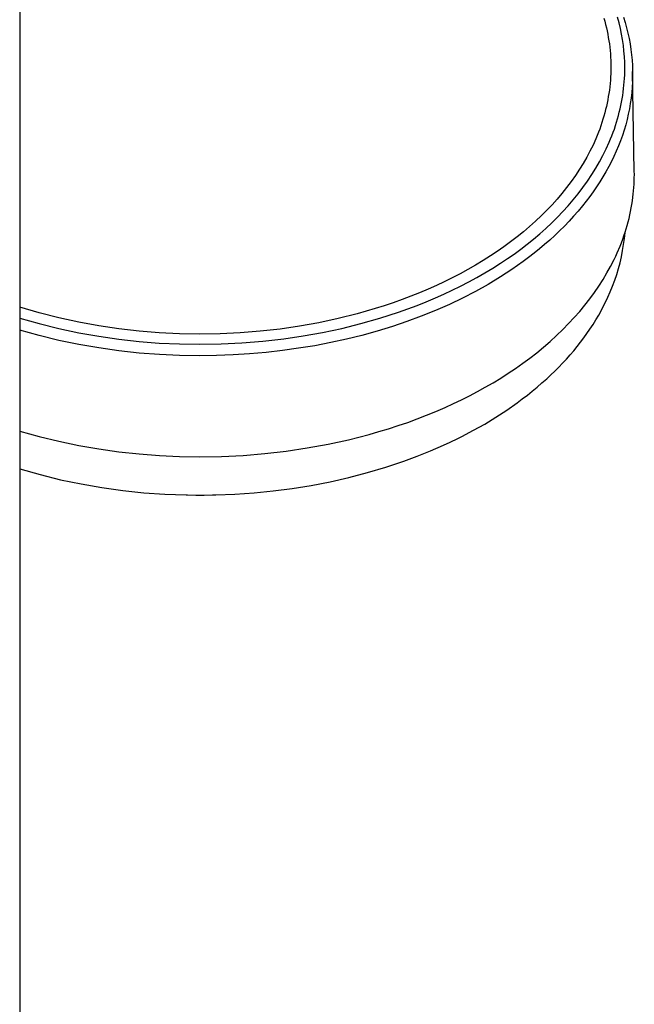
# Model space of a CAD drawing. Units: millimetres. Extents: x -610 to 450, y -1518 to 1671.
# Drawn here: x 313 to 384, y -1273 to -1160 of the extents above; entities that cross this region are included whole.
import ezdxf

# ---------------------------------------------------------------- set-up
doc = ezdxf.new("R2010")
doc.units = ezdxf.units.MM
doc.header["$MEASUREMENT"] = 0
doc.layers.add('Default', color=7, linetype='Continuous', true_color=0x000000)

msp = doc.modelspace()

# ---------------------------------------------------------------- linework, layer by layer
at = {"layer": 'Default', "color": 7, "true_color": 0xffffff}
for p, q in [((312.8, -1110.09), (312.8, -1375.87)), ((380.33, -1159.52), (380.43, -1159.89)), ((382.08, -1160.08), (381.91, -1159.43)), ((382.59, -1159.41), (382.78, -1160.02)), ((380.43, -1159.89), (380.53, -1160.26)), ((380.53, -1160.26), (380.62, -1160.63)), ((380.62, -1160.63), (380.7, -1161)), ((380.7, -1161), (380.77, -1161.38)), ((382.24, -1160.72), (382.08, -1160.08)), ((382.37, -1161.36), (382.24, -1160.72)), ((382.78, -1160.02), (382.95, -1160.64)), ((382.95, -1160.64), (383.1, -1161.27)), ((380.77, -1161.38), (380.84, -1161.75)), ((380.84, -1161.75), (380.9, -1162.13)), ((380.9, -1162.13), (380.96, -1162.51)), ((382.48, -1162.01), (382.37, -1161.36)), ((382.58, -1162.67), (382.48, -1162.01)), ((383.1, -1161.27), (383.24, -1161.89)), ((383.24, -1161.89), (383.35, -1162.51)), ((380.96, -1162.51), (381, -1162.89)), ((381, -1162.89), (381.04, -1163.27)), ((381.04, -1163.27), (381.08, -1163.65)), ((382.65, -1163.32), (382.58, -1162.67)), ((383.35, -1162.51), (383.45, -1163.13)), ((383.45, -1163.13), (383.52, -1163.75)), ((381.08, -1163.65), (381.1, -1164.03)), ((381.1, -1164.03), (381.12, -1164.41)), ((381.12, -1164.41), (381.13, -1164.79)), ((382.7, -1163.98), (382.65, -1163.32)), ((382.73, -1164.63), (382.7, -1163.98)), ((383.52, -1163.75), (383.58, -1164.37)), ((383.58, -1164.37), (383.62, -1164.99)), ((381.13, -1165.56), (381.12, -1165.94)), ((381.13, -1164.79), (381.14, -1165.17)), ((381.14, -1165.17), (381.13, -1165.56)), ((382.74, -1165.29), (382.73, -1164.63)), ((382.74, -1165.69), (382.74, -1165.29)), ((383.62, -1164.99), (383.64, -1165.62)), ((381.08, -1166.7), (381.04, -1167.08)), ((381.1, -1166.32), (381.08, -1166.7)), ((381.12, -1165.94), (381.1, -1166.32)), ((382.68, -1166.88), (382.71, -1166.48)), ((382.71, -1166.48), (382.73, -1166.09)), ((382.73, -1166.09), (382.74, -1165.69)), ((383.65, -1166.25), (383.63, -1166.87)), ((383.64, -1165.62), (383.65, -1166.25)), ((383.84, -1177.2), (383.64, -1165.7)), ((380.96, -1167.84), (380.9, -1168.22)), ((381, -1167.46), (380.96, -1167.84)), ((381.04, -1167.08), (381, -1167.46)), ((382.56, -1168.06), (382.61, -1167.67)), ((382.61, -1167.67), (382.65, -1167.27)), ((382.65, -1167.27), (382.68, -1166.88)), ((383.6, -1167.5), (383.54, -1168.13)), ((383.63, -1166.87), (383.6, -1167.5)), ((380.77, -1168.97), (380.7, -1169.34)), ((380.84, -1168.59), (380.77, -1168.97)), ((380.9, -1168.22), (380.84, -1168.59)), ((382.37, -1169.24), (382.44, -1168.84)), ((382.44, -1168.84), (382.5, -1168.45)), ((382.5, -1168.45), (382.56, -1168.06)), ((383.47, -1168.75), (383.38, -1169.37)), ((383.54, -1168.13), (383.47, -1168.75)), ((380.53, -1170.09), (380.43, -1170.46)), ((380.62, -1169.72), (380.53, -1170.09)), ((380.7, -1169.34), (380.62, -1169.72)), ((382.11, -1170.4), (382.2, -1170.01)), ((382.2, -1170.01), (382.29, -1169.62)), ((382.29, -1169.62), (382.37, -1169.24)), ((383.27, -1169.99), (383.15, -1170.61)), ((383.38, -1169.37), (383.27, -1169.99)), ((380.22, -1171.19), (380.1, -1171.57)), ((380.33, -1170.83), (380.22, -1171.19)), ((380.43, -1170.46), (380.33, -1170.83)), ((381.79, -1171.54), (381.91, -1171.16)), ((381.91, -1171.16), (382.01, -1170.78)), ((382.01, -1170.78), (382.11, -1170.4)), ((383.01, -1171.22), (382.85, -1171.83)), ((383.15, -1170.61), (383.01, -1171.22)), ((379.84, -1172.33), (379.7, -1172.71)), ((379.97, -1171.95), (379.84, -1172.33)), ((380.1, -1171.57), (379.97, -1171.95)), ((381.4, -1172.71), (381.54, -1172.33)), ((381.54, -1172.33), (381.67, -1171.94)), ((381.67, -1171.94), (381.79, -1171.54)), ((382.85, -1171.83), (382.66, -1172.45)), ((379.4, -1173.45), (379.07, -1174.18)), ((379.55, -1173.08), (379.4, -1173.45)), ((379.7, -1172.71), (379.55, -1173.08)), ((380.94, -1173.86), (381.1, -1173.48)), ((381.1, -1173.48), (381.25, -1173.1)), ((381.25, -1173.1), (381.4, -1172.71)), ((382.46, -1173.07), (382.24, -1173.69)), ((382.66, -1172.45), (382.46, -1173.07)), ((379.07, -1174.18), (378.71, -1174.9)), ((380.22, -1175.38), (380.6, -1174.62)), ((380.6, -1174.62), (380.94, -1173.86)), ((382.01, -1174.29), (381.75, -1174.89)), ((382.24, -1173.69), (382.01, -1174.29)), ((378.34, -1175.6), (377.94, -1176.3)), ((378.71, -1174.9), (378.34, -1175.6)), ((379.82, -1176.13), (380.22, -1175.38)), ((381.48, -1175.49), (381.2, -1176.07)), ((381.75, -1174.89), (381.48, -1175.49)), ((377.94, -1176.3), (377.52, -1176.98)), ((378.94, -1177.6), (379.39, -1176.87)), ((379.39, -1176.87), (379.82, -1176.13)), ((380.9, -1176.65), (380.57, -1177.26)), ((381.2, -1176.07), (380.9, -1176.65)), ((377.04, -1177.7), (376.54, -1178.41)), ((377.52, -1176.98), (377.04, -1177.7)), ((378.44, -1178.35), (378.94, -1177.6)), ((380.22, -1177.85), (379.86, -1178.44)), ((380.57, -1177.26), (380.22, -1177.85)), ((383.83, -1178.34), (383.84, -1177.96)), ((383.85, -1177.58), (383.84, -1177.2)), ((383.84, -1177.96), (383.85, -1177.58)), ((376.02, -1179.1), (375.48, -1179.77)), ((376.54, -1178.41), (376.02, -1179.1)), ((377.36, -1179.81), (377.91, -1179.09)), ((377.91, -1179.09), (378.44, -1178.35)), ((379.48, -1179.01), (379.09, -1179.58)), ((379.86, -1178.44), (379.48, -1179.01)), ((383.76, -1179.47), (383.79, -1179.09)), ((383.79, -1179.09), (383.81, -1178.72)), ((383.81, -1178.72), (383.83, -1178.34)), ((375.48, -1179.77), (374.92, -1180.43)), ((376.79, -1180.52), (377.36, -1179.81)), ((378.69, -1180.14), (378.27, -1180.68)), ((379.09, -1179.58), (378.69, -1180.14)), ((383.62, -1180.63), (383.68, -1180.22)), ((383.68, -1180.22), (383.72, -1179.85)), ((383.72, -1179.85), (383.76, -1179.47)), ((374.34, -1181.07), (373.74, -1181.7)), ((374.92, -1180.43), (374.34, -1181.07)), ((375.59, -1181.87), (376.2, -1181.2)), ((376.2, -1181.2), (376.79, -1180.52)), ((377.85, -1181.22), (377.34, -1181.82)), ((378.27, -1180.68), (377.85, -1181.22)), ((383.41, -1181.85), (383.49, -1181.45)), ((383.49, -1181.45), (383.56, -1181.04)), ((383.56, -1181.04), (383.62, -1180.63)), ((373.13, -1182.31), (372.44, -1182.96)), ((373.74, -1181.7), (373.13, -1182.31)), ((374.31, -1183.17), (374.96, -1182.53)), ((374.96, -1182.53), (375.59, -1181.87)), ((376.83, -1182.41), (376.3, -1182.98)), ((377.34, -1181.82), (376.83, -1182.41)), ((383.23, -1182.66), (383.32, -1182.26)), ((383.32, -1182.26), (383.41, -1181.85)), ((371.74, -1183.59), (371.02, -1184.2)), ((372.44, -1182.96), (371.74, -1183.59)), ((373.62, -1183.81), (374.31, -1183.17)), ((375.76, -1183.55), (375.21, -1184.1)), ((376.3, -1182.98), (375.76, -1183.55)), ((382.9, -1183.86), (383.02, -1183.46)), ((383.02, -1183.46), (383.13, -1183.06)), ((383.13, -1183.06), (383.23, -1182.66)), ((370.29, -1184.79), (369.54, -1185.37)), ((371.02, -1184.2), (370.29, -1184.79)), ((372.19, -1185.05), (372.91, -1184.44)), ((372.91, -1184.44), (373.62, -1183.81)), ((374.64, -1184.63), (374.06, -1185.16)), ((375.21, -1184.1), (374.64, -1184.63)), ((382.5, -1185.06), (382.64, -1184.66)), ((382.64, -1184.66), (382.78, -1184.26)), ((382.7, -1184.98), (382.77, -1184.28)), ((382.78, -1184.26), (382.9, -1183.86)), ((368.78, -1185.93), (368.01, -1186.47)), ((369.54, -1185.37), (368.78, -1185.93)), ((370.71, -1186.21), (371.46, -1185.64)), ((371.46, -1185.64), (372.19, -1185.05)), ((373.48, -1185.67), (372.87, -1186.18)), ((374.06, -1185.16), (373.48, -1185.67)), ((381.87, -1186.63), (382.2, -1185.85)), ((382.2, -1185.85), (382.35, -1185.46)), ((382.35, -1185.46), (382.5, -1185.06)), ((382.49, -1186.38), (382.61, -1185.68)), ((382.61, -1185.68), (382.7, -1184.98)), ((367.22, -1186.99), (366.36, -1187.53)), ((368.01, -1186.47), (367.22, -1186.99)), ((369.17, -1187.3), (369.95, -1186.77)), ((369.95, -1186.77), (370.71, -1186.21)), ((371.63, -1187.16), (371, -1187.63)), ((372.26, -1186.68), (371.63, -1187.16)), ((372.87, -1186.18), (372.26, -1186.68)), ((381.5, -1187.42), (381.69, -1187.03)), ((381.69, -1187.03), (381.87, -1186.63)), ((382.2, -1187.77), (382.36, -1187.08)), ((382.36, -1187.08), (382.49, -1186.38)), ((365.49, -1188.06), (364.6, -1188.57)), ((366.36, -1187.53), (365.49, -1188.06)), ((367.49, -1188.4), (368.39, -1187.83)), ((368.39, -1187.83), (369.17, -1187.3)), ((370.36, -1188.09), (369.7, -1188.54)), ((371, -1187.63), (370.36, -1188.09)), ((380.68, -1188.96), (381.1, -1188.2)), ((381.1, -1188.2), (381.5, -1187.42)), ((382.02, -1188.45), (382.2, -1187.77)), ((363.7, -1189.06), (362.8, -1189.52)), ((364.6, -1188.57), (363.7, -1189.06)), ((365.64, -1189.48), (366.57, -1188.95)), ((366.57, -1188.95), (367.49, -1188.4)), ((368.38, -1189.4), (366.94, -1190.27)), ((369.7, -1188.54), (368.38, -1189.4)), ((380.23, -1189.71), (380.68, -1188.96)), ((381.59, -1189.8), (381.81, -1189.13)), ((381.81, -1189.13), (382.02, -1188.45)), ((360.96, -1190.41), (360.02, -1190.82)), ((361.88, -1189.98), (360.96, -1190.41)), ((362.8, -1189.52), (361.88, -1189.98)), ((362.8, -1190.96), (363.76, -1190.48)), ((363.76, -1190.48), (364.7, -1189.99)), ((364.7, -1189.99), (365.64, -1189.48)), ((366.94, -1190.27), (365.48, -1191.09)), ((379.23, -1191.22), (379.74, -1190.48)), ((379.74, -1190.48), (380.23, -1189.71)), ((381.07, -1191.12), (381.34, -1190.47)), ((381.34, -1190.47), (381.59, -1189.8)), ((358.01, -1191.65), (357, -1192.03)), ((359.02, -1191.25), (358.01, -1191.65)), ((360.02, -1190.82), (359.02, -1191.25)), ((360.85, -1191.84), (361.83, -1191.41)), ((361.83, -1191.41), (362.8, -1190.96)), ((365.48, -1191.09), (363.98, -1191.86)), ((378.69, -1191.96), (379.23, -1191.22)), ((380.79, -1191.77), (381.07, -1191.12)), ((354.94, -1192.75), (353.9, -1193.07)), ((355.97, -1192.4), (354.94, -1192.75)), ((357, -1192.03), (355.97, -1192.4)), ((357.68, -1193.1), (358.74, -1192.7)), ((358.74, -1192.7), (359.8, -1192.28)), ((359.8, -1192.28), (360.85, -1191.84)), ((362.47, -1192.58), (360.85, -1193.29)), ((363.98, -1191.86), (362.47, -1192.58)), ((377.53, -1193.4), (378.13, -1192.67)), ((378.13, -1192.67), (378.69, -1191.96)), ((380.04, -1193.26), (380.79, -1191.77)), ((315.05, -1193.56), (312.8, -1192.9)), ((317.33, -1194.14), (315.05, -1193.56)), ((351.81, -1193.67), (349.61, -1194.23)), ((353.9, -1193.07), (351.81, -1193.67)), ((354.43, -1194.19), (355.52, -1193.84)), ((355.52, -1193.84), (356.6, -1193.48)), ((356.6, -1193.48), (357.68, -1193.1)), ((359.21, -1193.95), (357.55, -1194.56)), ((360.85, -1193.29), (359.21, -1193.95)), ((376.9, -1194.11), (377.53, -1193.4)), ((379.4, -1194.37), (379.73, -1193.82)), ((379.73, -1193.82), (380.04, -1193.26)), ((312.8, -1194.17), (315.06, -1194.81)), ((315.06, -1194.81), (317.34, -1195.37)), ((319.63, -1194.64), (317.33, -1194.14)), ((321.94, -1195.07), (319.63, -1194.64)), ((324.26, -1195.42), (321.94, -1195.07)), ((345.15, -1195.1), (342.9, -1195.43)), ((347.39, -1194.7), (345.15, -1195.1)), ((349.61, -1194.23), (347.39, -1194.7)), ((350.04, -1195.36), (352.24, -1194.81)), ((352.24, -1194.81), (354.43, -1194.19)), ((355.88, -1195.13), (354.12, -1195.67)), ((357.55, -1194.56), (355.88, -1195.13)), ((375.59, -1195.48), (376.25, -1194.81)), ((376.25, -1194.81), (376.9, -1194.11)), ((378.71, -1195.45), (379.07, -1194.91)), ((379.07, -1194.91), (379.4, -1194.37)), ((315.06, -1196.19), (312.8, -1195.57)), ((317.34, -1196.74), (315.06, -1196.19)), ((317.34, -1195.37), (319.63, -1195.86)), ((319.63, -1195.86), (321.95, -1196.27)), ((321.95, -1196.27), (324.27, -1196.6)), ((326.6, -1195.69), (324.26, -1195.42)), ((328.94, -1195.88), (326.6, -1195.69)), ((331.29, -1195.99), (328.94, -1195.88)), ((333.63, -1196.02), (331.29, -1195.99)), ((335.96, -1195.99), (333.63, -1196.02)), ((338.28, -1195.88), (335.96, -1195.99)), ((340.59, -1195.69), (338.28, -1195.88)), ((342.9, -1195.43), (340.59, -1195.69)), ((343.33, -1196.56), (345.58, -1196.23)), ((345.58, -1196.23), (347.82, -1195.83)), ((347.82, -1195.83), (350.04, -1195.36)), ((352.34, -1196.16), (350.56, -1196.6)), ((354.12, -1195.67), (352.34, -1196.16)), ((374.11, -1196.87), (374.86, -1196.19)), ((374.86, -1196.19), (375.59, -1195.48)), ((378, -1196.45), (378.36, -1195.96)), ((378.36, -1195.96), (378.71, -1195.45)), ((319.64, -1197.22), (317.34, -1196.74)), ((321.95, -1197.62), (319.64, -1197.22)), ((324.27, -1196.6), (326.6, -1196.86)), ((326.6, -1196.86), (328.94, -1197.05)), ((328.94, -1197.05), (331.29, -1197.16)), ((331.29, -1197.16), (333.63, -1197.19)), ((333.63, -1197.19), (336.07, -1197.15)), ((336.07, -1197.15), (338.49, -1197.03)), ((338.49, -1197.03), (340.92, -1196.83)), ((340.92, -1196.83), (343.33, -1196.56)), ((346.9, -1197.36), (345.04, -1197.66)), ((348.76, -1197), (346.9, -1197.36)), ((350.56, -1196.6), (348.76, -1197)), ((373.34, -1197.53), (374.11, -1196.87)), ((377.25, -1197.43), (377.63, -1196.95)), ((377.63, -1196.95), (378, -1196.45)), ((324.27, -1197.95), (321.95, -1197.62)), ((326.61, -1198.2), (324.27, -1197.95)), ((328.95, -1198.38), (326.61, -1198.2)), ((331.29, -1198.49), (328.95, -1198.38)), ((333.63, -1198.52), (331.29, -1198.49)), ((335.55, -1198.5), (333.63, -1198.52)), ((337.47, -1198.42), (335.55, -1198.5)), ((339.38, -1198.3), (337.47, -1198.42)), ((341.29, -1198.14), (339.38, -1198.3)), ((343.17, -1197.92), (341.29, -1198.14)), ((345.04, -1197.66), (343.17, -1197.92)), ((371.76, -1198.79), (372.56, -1198.17)), ((372.56, -1198.17), (373.34, -1197.53)), ((376, -1198.9), (376.42, -1198.42)), ((376.42, -1198.42), (376.84, -1197.93)), ((376.84, -1197.93), (377.25, -1197.43)), ((370.11, -1199.98), (370.94, -1199.39)), ((370.94, -1199.39), (371.76, -1198.79)), ((375.11, -1199.83), (375.56, -1199.37)), ((375.56, -1199.37), (376, -1198.9)), ((368.4, -1201.1), (369.27, -1200.54)), ((369.27, -1200.54), (370.11, -1199.98)), ((373.72, -1201.17), (374.19, -1200.73)), ((374.19, -1200.73), (374.66, -1200.29)), ((374.66, -1200.29), (375.11, -1199.83)), ((366.62, -1202.16), (367.51, -1201.64)), ((367.51, -1201.64), (368.4, -1201.1)), ((372.62, -1202.14), (373.17, -1201.66)), ((373.17, -1201.66), (373.72, -1201.17)), ((364.8, -1203.14), (365.71, -1202.66)), ((365.71, -1202.66), (366.62, -1202.16)), ((370.9, -1203.51), (371.48, -1203.06)), ((371.48, -1203.06), (372.05, -1202.61)), ((372.05, -1202.61), (372.62, -1202.14)), ((361.99, -1204.48), (362.94, -1204.05)), ((362.94, -1204.05), (363.87, -1203.6)), ((363.87, -1203.6), (364.8, -1203.14)), ((369.1, -1204.79), (370.3, -1203.95)), ((370.3, -1203.95), (370.9, -1203.51)), ((359.84, -1205.38), (360.92, -1204.94)), ((360.92, -1204.94), (361.99, -1204.48)), ((367.84, -1205.61), (369.1, -1204.79)), ((356.55, -1206.59), (357.65, -1206.21)), ((357.65, -1206.21), (358.75, -1205.81)), ((358.75, -1205.81), (359.84, -1205.38)), ((365.24, -1207.13), (366.55, -1206.4)), ((366.55, -1206.4), (367.84, -1205.61)), ((312.8, -1207.24), (315.06, -1207.86)), ((352.01, -1207.92), (353.19, -1207.6)), ((353.19, -1207.6), (354.32, -1207.28)), ((354.32, -1207.28), (355.43, -1206.94)), ((355.43, -1206.94), (356.55, -1206.59)), ((363.9, -1207.83), (365.24, -1207.13)), ((315.06, -1207.86), (317.34, -1208.4)), ((317.34, -1208.4), (319.64, -1208.88)), ((346.03, -1209.17), (348.44, -1208.73)), ((348.44, -1208.73), (350.82, -1208.21)), ((350.82, -1208.21), (352.01, -1207.92)), ((361.77, -1208.86), (362.55, -1208.49)), ((362.55, -1208.49), (363.43, -1208.07)), ((363.43, -1208.07), (363.9, -1207.83)), ((319.64, -1208.88), (321.95, -1209.28)), ((321.95, -1209.28), (324.27, -1209.61)), ((324.27, -1209.61), (326.61, -1209.86)), ((326.61, -1209.86), (328.95, -1210.04)), ((338.63, -1210.02), (341.13, -1209.81)), ((341.13, -1209.81), (343.61, -1209.53)), ((343.61, -1209.53), (346.03, -1209.17)), ((358.76, -1210.12), (360.27, -1209.51)), ((360.27, -1209.51), (361.77, -1208.86)), ((328.95, -1210.04), (331.29, -1210.15)), ((331.29, -1210.15), (333.63, -1210.18)), ((333.63, -1210.18), (336.14, -1210.14)), ((336.14, -1210.14), (338.63, -1210.02)), ((355.11, -1211.38), (357.22, -1210.69)), ((357.22, -1210.69), (358.76, -1210.12)), ((312.8, -1211.59), (315.15, -1212.25)), ((350.84, -1212.57), (352.99, -1212.01)), ((352.99, -1212.01), (355.11, -1211.38)), ((315.15, -1212.25), (317.52, -1212.83)), ((317.52, -1212.83), (319.91, -1213.32)), ((319.91, -1213.32), (322.31, -1213.74)), ((346.49, -1213.49), (348.67, -1213.06)), ((348.67, -1213.06), (350.84, -1212.57)), ((322.31, -1213.74), (324.73, -1214.07)), ((324.73, -1214.07), (327.15, -1214.33)), ((327.15, -1214.33), (329.59, -1214.49)), ((337.68, -1214.5), (339.89, -1214.35)), ((339.89, -1214.35), (342.1, -1214.13)), ((342.1, -1214.13), (344.3, -1213.84)), ((344.3, -1213.84), (346.49, -1213.49)), ((329.59, -1214.49), (332.03, -1214.58)), ((332.03, -1214.58), (332.19, -1214.58)), ((332.19, -1214.58), (333.15, -1214.6)), ((333.15, -1214.6), (334.13, -1214.6)), ((334.13, -1214.6), (335.1, -1214.58)), ((335.1, -1214.58), (335.46, -1214.58)), ((335.46, -1214.58), (337.68, -1214.5))]:
    msp.add_line(p, q, dxfattribs=at)

doc.saveas('drawing.dxf')
